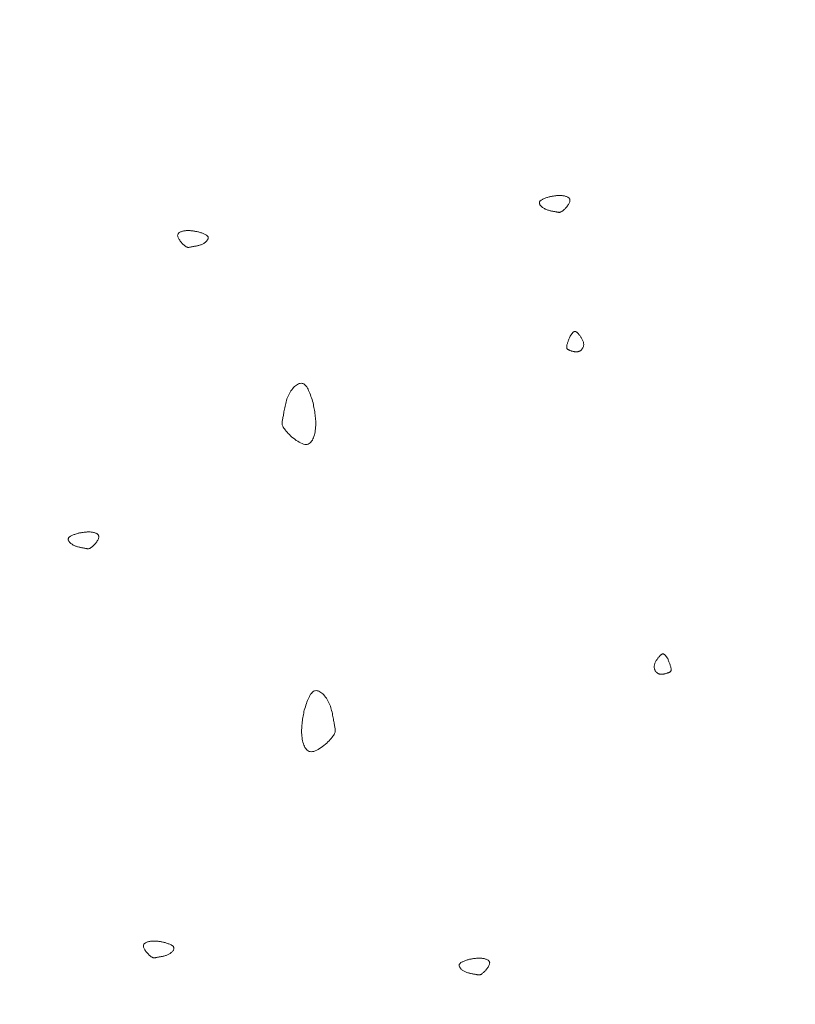
# Model space of a CAD drawing. Units: millimetres. Extents: x 0 to 4200, y 0 to 5940.
# Drawn here: x 981 to 1023, y 3123 to 3176 of the extents above; entities that cross this region are included whole.
import ezdxf

# ---------------------------------------------------------------- set-up
doc = ezdxf.new("R2010")
doc.units = ezdxf.units.MM
doc.layers.get('Defpoints').update_dxf_attribs({"color": 251})
doc.layers.add('LEVEL001', color=7, linetype='Continuous', lineweight=13)
doc.styles.add('GMM001', font='txt')
doc.dimstyles.new('GMM001', dxfattribs={"dimscale": 2, "dimtxt": 20, "dimasz": 15, "dimexe": 5, "dimexo": 10, "dimgap": 3, "dimtad": 3, "dimdec": 0, "dimdsep": 46, "dimtxsty": 'GMM001', "dimcen": 10, "dimclrd": 7, "dimclre": 7, "dimclrt": 7, "dimadec": 0, "dimazin": 0, "dimtfac": 1, "dimtdec": 0, "dimtix": 1, "dimtmove": 0, "dimatfit": 3, "dimfxl": 0, "dimtolj": 1, "dimtzin": 0, "dimlwd": 0, "dimlwe": 0, "dimarcsym": 0})

# ---------------------------------------------------------------- blocks, each defined once
blk = doc.blocks.new('*D27')
at = {"layer": 'Defpoints', "color": 0, "transparency": 16777216}
for p in [(778.223, 3300), (1055, 3300), (878.223, 3123.223)]:
    blk.add_point(p, dxfattribs=at)
at = {"layer": 'LEVEL001', "color": 7, "lineweight": 0, "transparency": 16777216}
for p, q in [((1035, 3300), (768.223, 3300)), ((778.223, 3153.223), (778.223, 3270)), ((858.223, 3123.223), (768.223, 3123.223))]:
    blk.add_line(p, q, dxfattribs=at)
at = {"layer": 'LEVEL001', "color": 7, "transparency": 16777216}
for points in [[(773.223, 3270), (783.223, 3270), (778.223, 3300)], [(773.223, 3153.223), (783.223, 3153.223), (778.223, 3123.223)]]:
    blk.add_solid(points, dxfattribs=at)
at = {"layer": 'LEVEL001', "color": 7, "transparency": 16777216, "insert": (752.223, 3211.612), "char_height": 40, "attachment_point": 5, "rotation": 90, "style": 'GMM001'}
blk.add_mtext('\\A1;177', dxfattribs=at)
blk = doc.blocks.new('*D28')
at = {"layer": 'Defpoints', "color": 0, "transparency": 16777216}
for p in [(1003.268, 3351.732), (1055, 3300), (878.223, 3123.223)]:
    blk.add_point(p, dxfattribs=at)
at = {"layer": 'LEVEL001', "color": 7, "lineweight": 0, "transparency": 16777216}
for p, q in [((1040.858, 3314.142), (996.197, 3358.803)), ((847.705, 3196.168), (982.055, 3330.519)), ((864.081, 3137.365), (819.42, 3182.026))]:
    blk.add_line(p, q, dxfattribs=at)
at = {"layer": 'LEVEL001', "color": 7, "transparency": 16777216}
for points in [[(978.519, 3334.054), (985.591, 3326.983), (1003.268, 3351.732)], [(844.169, 3199.704), (851.24, 3192.633), (826.492, 3174.955)]]:
    blk.add_solid(points, dxfattribs=at)
at = {"layer": 'LEVEL001', "color": 7, "transparency": 16777216, "insert": (896.495, 3281.728), "char_height": 40, "attachment_point": 5, "rotation": 45, "style": 'GMM001'}
blk.add_mtext('\\A1;250', dxfattribs=at)
blk = doc.blocks.new('模様C')
at = {"layer": 'LEVEL001', "color": 11, "linetype": 'Continuous'}
for points in [[(1575.471, 3571.142), (1575.457, 3571.187), (1575.442, 3571.231), (1575.428, 3571.275), (1575.413, 3571.318), (1575.398, 3571.36), (1575.383, 3571.4), (1575.367, 3571.439), (1575.351, 3571.475), (1575.334, 3571.51), (1575.317, 3571.542), (1575.299, 3571.571), (1575.28, 3571.596), (1575.261, 3571.619), (1575.24, 3571.638), (1575.219, 3571.653), (1575.197, 3571.663), (1575.174, 3571.669), (1575.149, 3571.671), (1575.125, 3571.668), (1575.099, 3571.662), (1575.073, 3571.652), (1575.047, 3571.639), (1575.021, 3571.622), (1574.995, 3571.602), (1574.97, 3571.58), (1574.944, 3571.555), (1574.92, 3571.527), (1574.896, 3571.497), (1574.874, 3571.466), (1574.852, 3571.432), (1574.832, 3571.398), (1574.813, 3571.361), (1574.796, 3571.324), (1574.78, 3571.286), (1574.766, 3571.247), (1574.753, 3571.208), (1574.741, 3571.168), (1574.731, 3571.129), (1574.721, 3571.089), (1574.713, 3571.05), (1574.705, 3571.011), (1574.698, 3570.973), (1574.691, 3570.936), (1574.685, 3570.9), (1574.679, 3570.866), (1574.673, 3570.833), (1574.668, 3570.801), (1574.662, 3570.772), (1574.656, 3570.744), (1574.651, 3570.719), (1574.646, 3570.695), (1574.641, 3570.672), (1574.637, 3570.651), (1574.635, 3570.63), (1574.633, 3570.61), (1574.633, 3570.59), (1574.635, 3570.57), (1574.639, 3570.549), (1574.645, 3570.529), (1574.653, 3570.507), (1574.664, 3570.485), (1574.678, 3570.461), (1574.695, 3570.436), (1574.716, 3570.408), (1574.74, 3570.379), (1574.767, 3570.348), (1574.797, 3570.316), (1574.83, 3570.284), (1574.864, 3570.251), (1574.901, 3570.219), (1574.939, 3570.187), (1574.977, 3570.157), (1575.017, 3570.128), (1575.056, 3570.102), (1575.096, 3570.078), (1575.135, 3570.057), (1575.173, 3570.041), (1575.21, 3570.028), (1575.246, 3570.02), (1575.279, 3570.017), (1575.31, 3570.02), (1575.339, 3570.028), (1575.366, 3570.041), (1575.39, 3570.058), (1575.413, 3570.08), (1575.433, 3570.105), (1575.452, 3570.134), (1575.468, 3570.165), (1575.483, 3570.2), (1575.496, 3570.236), (1575.507, 3570.275), (1575.517, 3570.315), (1575.525, 3570.356), (1575.531, 3570.398), (1575.536, 3570.441), (1575.54, 3570.484), (1575.542, 3570.526), (1575.543, 3570.568), (1575.543, 3570.61), (1575.541, 3570.652), (1575.539, 3570.694), (1575.536, 3570.735), (1575.532, 3570.776), (1575.527, 3570.817), (1575.521, 3570.858), (1575.515, 3570.899), (1575.509, 3570.94), (1575.502, 3570.98), (1575.494, 3571.021), (1575.487, 3571.061), (1575.479, 3571.102)], [(1553.351, 3566.483), (1553.337, 3566.438), (1553.323, 3566.394), (1553.308, 3566.35), (1553.293, 3566.307), (1553.278, 3566.265), (1553.263, 3566.225), (1553.247, 3566.186), (1553.231, 3566.149), (1553.214, 3566.115), (1553.197, 3566.083), (1553.179, 3566.054), (1553.16, 3566.028), (1553.141, 3566.006), (1553.121, 3565.987), (1553.099, 3565.972), (1553.077, 3565.962), (1553.054, 3565.956), (1553.03, 3565.954), (1553.005, 3565.956), (1552.979, 3565.963), (1552.953, 3565.973), (1552.927, 3565.986), (1552.901, 3566.003), (1552.875, 3566.022), (1552.85, 3566.045), (1552.825, 3566.07), (1552.8, 3566.098), (1552.776, 3566.127), (1552.754, 3566.159), (1552.732, 3566.192), (1552.712, 3566.227), (1552.693, 3566.263), (1552.676, 3566.301), (1552.66, 3566.339), (1552.646, 3566.378), (1552.633, 3566.417), (1552.622, 3566.456), (1552.611, 3566.496), (1552.602, 3566.536), (1552.593, 3566.575), (1552.585, 3566.614), (1552.578, 3566.651), (1552.571, 3566.689), (1552.565, 3566.724), (1552.559, 3566.759), (1552.553, 3566.792), (1552.548, 3566.824), (1552.542, 3566.853), (1552.537, 3566.88), (1552.531, 3566.906), (1552.526, 3566.93), (1552.521, 3566.953), (1552.518, 3566.974), (1552.515, 3566.995), (1552.513, 3567.015), (1552.513, 3567.035), (1552.515, 3567.055), (1552.519, 3567.075), (1552.525, 3567.096), (1552.533, 3567.117), (1552.545, 3567.14), (1552.559, 3567.164), (1552.576, 3567.189), (1552.596, 3567.216), (1552.62, 3567.246), (1552.647, 3567.276), (1552.677, 3567.308), (1552.71, 3567.341), (1552.745, 3567.374), (1552.781, 3567.406), (1552.819, 3567.438), (1552.858, 3567.468), (1552.897, 3567.497), (1552.937, 3567.523), (1552.976, 3567.547), (1553.015, 3567.567), (1553.053, 3567.584), (1553.09, 3567.597), (1553.126, 3567.604), (1553.159, 3567.607), (1553.19, 3567.605), (1553.219, 3567.597), (1553.246, 3567.584), (1553.271, 3567.567), (1553.293, 3567.545), (1553.313, 3567.52), (1553.332, 3567.491), (1553.348, 3567.46), (1553.363, 3567.425), (1553.376, 3567.389), (1553.387, 3567.35), (1553.397, 3567.31), (1553.405, 3567.268), (1553.411, 3567.226), (1553.416, 3567.184), (1553.42, 3567.141), (1553.422, 3567.098), (1553.423, 3567.056), (1553.423, 3567.014), (1553.422, 3566.973), (1553.419, 3566.931), (1553.416, 3566.89), (1553.412, 3566.848), (1553.407, 3566.807), (1553.402, 3566.767), (1553.396, 3566.726), (1553.389, 3566.685), (1553.382, 3566.645), (1553.375, 3566.604), (1553.367, 3566.564), (1553.359, 3566.523)], [(1591.767, 3564.631), (1591.753, 3564.587), (1591.739, 3564.542), (1591.724, 3564.499), (1591.709, 3564.456), (1591.694, 3564.414), (1591.679, 3564.373), (1591.663, 3564.335), (1591.647, 3564.298), (1591.63, 3564.264), (1591.613, 3564.232), (1591.595, 3564.203), (1591.576, 3564.177), (1591.557, 3564.154), (1591.537, 3564.136), (1591.515, 3564.121), (1591.493, 3564.11), (1591.47, 3564.104), (1591.446, 3564.103), (1591.421, 3564.105), (1591.395, 3564.111), (1591.369, 3564.121), (1591.343, 3564.135), (1591.317, 3564.151), (1591.291, 3564.171), (1591.266, 3564.194), (1591.241, 3564.219), (1591.216, 3564.246), (1591.192, 3564.276), (1591.17, 3564.308), (1591.148, 3564.341), (1591.128, 3564.376), (1591.109, 3564.412), (1591.092, 3564.449), (1591.076, 3564.487), (1591.062, 3564.526), (1591.049, 3564.566), (1591.038, 3564.605), (1591.027, 3564.645), (1591.018, 3564.684), (1591.009, 3564.723), (1591.001, 3564.762), (1590.994, 3564.8), (1590.987, 3564.837), (1590.981, 3564.873), (1590.975, 3564.908), (1590.969, 3564.941), (1590.964, 3564.972), (1590.958, 3565.002), (1590.953, 3565.029), (1590.947, 3565.055), (1590.942, 3565.079), (1590.937, 3565.101), (1590.933, 3565.123), (1590.931, 3565.144), (1590.929, 3565.164), (1590.929, 3565.184), (1590.931, 3565.204), (1590.935, 3565.224), (1590.941, 3565.245), (1590.949, 3565.266), (1590.96, 3565.289), (1590.974, 3565.312), (1590.992, 3565.338), (1591.012, 3565.365), (1591.036, 3565.394), (1591.063, 3565.425), (1591.093, 3565.457), (1591.126, 3565.49), (1591.161, 3565.522), (1591.197, 3565.555), (1591.235, 3565.586), (1591.273, 3565.617), (1591.313, 3565.645), (1591.353, 3565.672), (1591.392, 3565.695), (1591.431, 3565.716), (1591.469, 3565.733), (1591.506, 3565.745), (1591.542, 3565.753), (1591.575, 3565.756), (1591.606, 3565.753), (1591.635, 3565.745), (1591.662, 3565.733), (1591.687, 3565.715), (1591.709, 3565.694), (1591.729, 3565.669), (1591.748, 3565.64), (1591.764, 3565.608), (1591.779, 3565.574), (1591.792, 3565.537), (1591.803, 3565.499), (1591.813, 3565.458), (1591.821, 3565.417), (1591.827, 3565.375), (1591.832, 3565.332), (1591.836, 3565.29), (1591.838, 3565.247), (1591.839, 3565.205), (1591.839, 3565.163), (1591.837, 3565.121), (1591.835, 3565.08), (1591.832, 3565.038), (1591.828, 3564.997), (1591.823, 3564.956), (1591.818, 3564.915), (1591.811, 3564.874), (1591.805, 3564.834), (1591.798, 3564.793), (1591.79, 3564.753), (1591.783, 3564.712), (1591.775, 3564.672)], [(1582.523, 3558.432), (1582.613, 3558.461), (1582.701, 3558.489), (1582.789, 3558.519), (1582.875, 3558.548), (1582.958, 3558.578), (1583.039, 3558.609), (1583.117, 3558.64), (1583.19, 3558.672), (1583.259, 3558.706), (1583.323, 3558.74), (1583.381, 3558.776), (1583.432, 3558.814), (1583.477, 3558.853), (1583.515, 3558.893), (1583.544, 3558.936), (1583.565, 3558.981), (1583.578, 3559.027), (1583.581, 3559.075), (1583.576, 3559.125), (1583.564, 3559.176), (1583.544, 3559.228), (1583.517, 3559.28), (1583.483, 3559.332), (1583.444, 3559.384), (1583.399, 3559.435), (1583.349, 3559.485), (1583.294, 3559.534), (1583.234, 3559.582), (1583.171, 3559.627), (1583.104, 3559.67), (1583.034, 3559.711), (1582.962, 3559.748), (1582.888, 3559.783), (1582.811, 3559.814), (1582.734, 3559.842), (1582.655, 3559.868), (1582.576, 3559.891), (1582.497, 3559.912), (1582.418, 3559.931), (1582.339, 3559.949), (1582.262, 3559.965), (1582.186, 3559.979), (1582.112, 3559.992), (1582.04, 3560.005), (1581.971, 3560.017), (1581.904, 3560.028), (1581.842, 3560.039), (1581.783, 3560.05), (1581.728, 3560.061), (1581.677, 3560.072), (1581.629, 3560.083), (1581.584, 3560.092), (1581.54, 3560.099), (1581.499, 3560.105), (1581.458, 3560.108), (1581.419, 3560.108), (1581.379, 3560.104), (1581.338, 3560.097), (1581.297, 3560.085), (1581.254, 3560.068), (1581.209, 3560.046), (1581.161, 3560.018), (1581.11, 3559.983), (1581.056, 3559.942), (1580.998, 3559.894), (1580.936, 3559.84), (1580.872, 3559.78), (1580.807, 3559.715), (1580.741, 3559.645), (1580.676, 3559.573), (1580.613, 3559.497), (1580.552, 3559.419), (1580.495, 3559.341), (1580.443, 3559.261), (1580.395, 3559.182), (1580.354, 3559.104), (1580.321, 3559.028), (1580.296, 3558.954), (1580.28, 3558.883), (1580.274, 3558.816), (1580.28, 3558.754), (1580.296, 3558.696), (1580.321, 3558.642), (1580.356, 3558.593), (1580.399, 3558.548), (1580.449, 3558.508), (1580.506, 3558.471), (1580.57, 3558.438), (1580.638, 3558.408), (1580.712, 3558.382), (1580.789, 3558.36), (1580.869, 3558.341), (1580.952, 3558.325), (1581.036, 3558.312), (1581.121, 3558.302), (1581.207, 3558.295), (1581.292, 3558.29), (1581.376, 3558.288), (1581.46, 3558.289), (1581.544, 3558.291), (1581.627, 3558.296), (1581.71, 3558.303), (1581.792, 3558.311), (1581.874, 3558.32), (1581.956, 3558.331), (1582.037, 3558.344), (1582.119, 3558.357), (1582.2, 3558.371), (1582.281, 3558.386), (1582.362, 3558.401), (1582.442, 3558.416)], [(1565.906, 3558.907), (1565.995, 3558.879), (1566.084, 3558.85), (1566.172, 3558.821), (1566.258, 3558.791), (1566.341, 3558.761), (1566.422, 3558.731), (1566.499, 3558.699), (1566.573, 3558.667), (1566.642, 3558.633), (1566.705, 3558.599), (1566.763, 3558.563), (1566.815, 3558.525), (1566.86, 3558.486), (1566.898, 3558.446), (1566.927, 3558.403), (1566.948, 3558.359), (1566.96, 3558.312), (1566.964, 3558.264), (1566.959, 3558.214), (1566.946, 3558.163), (1566.926, 3558.112), (1566.899, 3558.059), (1566.866, 3558.007), (1566.827, 3557.955), (1566.782, 3557.904), (1566.731, 3557.854), (1566.676, 3557.805), (1566.617, 3557.757), (1566.554, 3557.712), (1566.487, 3557.669), (1566.417, 3557.628), (1566.345, 3557.591), (1566.27, 3557.556), (1566.194, 3557.525), (1566.116, 3557.497), (1566.038, 3557.471), (1565.959, 3557.448), (1565.879, 3557.427), (1565.8, 3557.408), (1565.722, 3557.39), (1565.644, 3557.375), (1565.568, 3557.36), (1565.494, 3557.347), (1565.422, 3557.335), (1565.353, 3557.323), (1565.287, 3557.311), (1565.224, 3557.3), (1565.165, 3557.289), (1565.111, 3557.278), (1565.059, 3557.267), (1565.012, 3557.256), (1564.966, 3557.247), (1564.923, 3557.24), (1564.882, 3557.234), (1564.841, 3557.231), (1564.801, 3557.232), (1564.761, 3557.235), (1564.721, 3557.243), (1564.68, 3557.255), (1564.637, 3557.272), (1564.592, 3557.294), (1564.544, 3557.322), (1564.493, 3557.356), (1564.439, 3557.397), (1564.38, 3557.445), (1564.319, 3557.499), (1564.255, 3557.559), (1564.19, 3557.625), (1564.124, 3557.694), (1564.059, 3557.767), (1563.996, 3557.842), (1563.935, 3557.92), (1563.878, 3557.999), (1563.825, 3558.078), (1563.778, 3558.157), (1563.737, 3558.235), (1563.704, 3558.312), (1563.678, 3558.386), (1563.663, 3558.456), (1563.657, 3558.523), (1563.662, 3558.586), (1563.678, 3558.643), (1563.704, 3558.697), (1563.738, 3558.746), (1563.781, 3558.791), (1563.832, 3558.832), (1563.889, 3558.869), (1563.952, 3558.902), (1564.021, 3558.931), (1564.094, 3558.957), (1564.172, 3558.979), (1564.252, 3558.998), (1564.334, 3559.014), (1564.419, 3559.027), (1564.504, 3559.037), (1564.589, 3559.044), (1564.674, 3559.049), (1564.759, 3559.051), (1564.843, 3559.05), (1564.926, 3559.048), (1565.009, 3559.043), (1565.092, 3559.037), (1565.175, 3559.029), (1565.257, 3559.019), (1565.338, 3559.008), (1565.42, 3558.996), (1565.501, 3558.982), (1565.582, 3558.968), (1565.663, 3558.954), (1565.744, 3558.939), (1565.825, 3558.923)], [(1552.426, 3550.005), (1552.411, 3550.05), (1552.397, 3550.094), (1552.382, 3550.138), (1552.368, 3550.181), (1552.353, 3550.223), (1552.337, 3550.263), (1552.322, 3550.302), (1552.305, 3550.339), (1552.289, 3550.373), (1552.271, 3550.405), (1552.253, 3550.434), (1552.235, 3550.46), (1552.215, 3550.482), (1552.195, 3550.501), (1552.174, 3550.516), (1552.151, 3550.526), (1552.128, 3550.532), (1552.104, 3550.534), (1552.079, 3550.532), (1552.054, 3550.525), (1552.028, 3550.515), (1552.002, 3550.502), (1551.976, 3550.485), (1551.95, 3550.466), (1551.924, 3550.443), (1551.899, 3550.418), (1551.874, 3550.39), (1551.851, 3550.361), (1551.828, 3550.329), (1551.806, 3550.296), (1551.786, 3550.261), (1551.767, 3550.225), (1551.75, 3550.187), (1551.735, 3550.149), (1551.72, 3550.11), (1551.708, 3550.071), (1551.696, 3550.032), (1551.685, 3549.992), (1551.676, 3549.952), (1551.667, 3549.913), (1551.659, 3549.874), (1551.652, 3549.836), (1551.646, 3549.799), (1551.639, 3549.763), (1551.633, 3549.729), (1551.628, 3549.696), (1551.622, 3549.664), (1551.617, 3549.635), (1551.611, 3549.608), (1551.605, 3549.582), (1551.6, 3549.558), (1551.596, 3549.535), (1551.592, 3549.514), (1551.589, 3549.493), (1551.588, 3549.473), (1551.588, 3549.453), (1551.59, 3549.433), (1551.593, 3549.413), (1551.599, 3549.392), (1551.608, 3549.37), (1551.619, 3549.348), (1551.633, 3549.324), (1551.65, 3549.299), (1551.67, 3549.272), (1551.694, 3549.242), (1551.722, 3549.212), (1551.752, 3549.18), (1551.784, 3549.147), (1551.819, 3549.114), (1551.855, 3549.082), (1551.893, 3549.05), (1551.932, 3549.02), (1551.971, 3548.991), (1552.011, 3548.965), (1552.051, 3548.941), (1552.09, 3548.921), (1552.128, 3548.904), (1552.165, 3548.891), (1552.2, 3548.883), (1552.234, 3548.881), (1552.265, 3548.883), (1552.294, 3548.891), (1552.32, 3548.904), (1552.345, 3548.921), (1552.367, 3548.943), (1552.388, 3548.968), (1552.406, 3548.997), (1552.423, 3549.028), (1552.438, 3549.063), (1552.45, 3549.099), (1552.462, 3549.138), (1552.471, 3549.178), (1552.479, 3549.219), (1552.486, 3549.262), (1552.491, 3549.304), (1552.494, 3549.347), (1552.496, 3549.389), (1552.497, 3549.432), (1552.497, 3549.474), (1552.496, 3549.515), (1552.494, 3549.557), (1552.49, 3549.598), (1552.486, 3549.639), (1552.481, 3549.681), (1552.476, 3549.721), (1552.47, 3549.762), (1552.463, 3549.803), (1552.456, 3549.843), (1552.449, 3549.884), (1552.441, 3549.924), (1552.434, 3549.965)], [(1593.663, 3545.665), (1593.649, 3545.71), (1593.635, 3545.754), (1593.62, 3545.798), (1593.605, 3545.841), (1593.59, 3545.883), (1593.575, 3545.923), (1593.559, 3545.962), (1593.543, 3545.999), (1593.526, 3546.033), (1593.509, 3546.065), (1593.491, 3546.094), (1593.472, 3546.12), (1593.453, 3546.142), (1593.433, 3546.161), (1593.411, 3546.176), (1593.389, 3546.186), (1593.366, 3546.192), (1593.342, 3546.194), (1593.317, 3546.192), (1593.291, 3546.185), (1593.265, 3546.175), (1593.239, 3546.162), (1593.213, 3546.145), (1593.187, 3546.126), (1593.162, 3546.103), (1593.137, 3546.078), (1593.112, 3546.05), (1593.088, 3546.021), (1593.066, 3545.989), (1593.044, 3545.956), (1593.024, 3545.921), (1593.005, 3545.885), (1592.988, 3545.847), (1592.972, 3545.809), (1592.958, 3545.77), (1592.945, 3545.731), (1592.934, 3545.691), (1592.923, 3545.652), (1592.914, 3545.612), (1592.905, 3545.573), (1592.897, 3545.534), (1592.89, 3545.496), (1592.883, 3545.459), (1592.877, 3545.423), (1592.871, 3545.389), (1592.865, 3545.356), (1592.86, 3545.324), (1592.854, 3545.295), (1592.849, 3545.267), (1592.843, 3545.242), (1592.838, 3545.218), (1592.833, 3545.195), (1592.83, 3545.174), (1592.827, 3545.153), (1592.825, 3545.133), (1592.825, 3545.113), (1592.827, 3545.093), (1592.831, 3545.073), (1592.837, 3545.052), (1592.845, 3545.03), (1592.857, 3545.008), (1592.871, 3544.984), (1592.888, 3544.959), (1592.908, 3544.931), (1592.932, 3544.902), (1592.959, 3544.871), (1592.989, 3544.84), (1593.022, 3544.807), (1593.057, 3544.774), (1593.093, 3544.742), (1593.131, 3544.71), (1593.17, 3544.68), (1593.209, 3544.651), (1593.249, 3544.625), (1593.288, 3544.601), (1593.327, 3544.581), (1593.365, 3544.564), (1593.402, 3544.551), (1593.438, 3544.543), (1593.471, 3544.541), (1593.502, 3544.543), (1593.531, 3544.551), (1593.558, 3544.564), (1593.583, 3544.581), (1593.605, 3544.603), (1593.625, 3544.628), (1593.644, 3544.657), (1593.66, 3544.688), (1593.675, 3544.723), (1593.688, 3544.759), (1593.699, 3544.798), (1593.709, 3544.838), (1593.717, 3544.879), (1593.723, 3544.922), (1593.728, 3544.964), (1593.732, 3545.007), (1593.734, 3545.049), (1593.735, 3545.092), (1593.735, 3545.134), (1593.734, 3545.175), (1593.731, 3545.217), (1593.728, 3545.258), (1593.724, 3545.299), (1593.719, 3545.34), (1593.714, 3545.381), (1593.708, 3545.422), (1593.701, 3545.463), (1593.694, 3545.503), (1593.687, 3545.544), (1593.679, 3545.584), (1593.671, 3545.625)], [(1586.129, 3544.527), (1586.149, 3544.514), (1586.169, 3544.501), (1586.189, 3544.488), (1586.208, 3544.475), (1586.227, 3544.461), (1586.245, 3544.448), (1586.263, 3544.435), (1586.28, 3544.421), (1586.296, 3544.408), (1586.311, 3544.395), (1586.324, 3544.381), (1586.337, 3544.368), (1586.348, 3544.355), (1586.358, 3544.341), (1586.366, 3544.328), (1586.373, 3544.314), (1586.378, 3544.301), (1586.381, 3544.287), (1586.382, 3544.273), (1586.381, 3544.259), (1586.379, 3544.245), (1586.374, 3544.23), (1586.368, 3544.215), (1586.36, 3544.2), (1586.35, 3544.184), (1586.338, 3544.168), (1586.324, 3544.152), (1586.309, 3544.134), (1586.291, 3544.116), (1586.272, 3544.098), (1586.25, 3544.078), (1586.227, 3544.058), (1586.201, 3544.037), (1586.174, 3544.016), (1586.145, 3543.994), (1586.115, 3543.972), (1586.083, 3543.95), (1586.051, 3543.929), (1586.017, 3543.909), (1585.982, 3543.889), (1585.947, 3543.87), (1585.912, 3543.853), (1585.876, 3543.838), (1585.839, 3543.825), (1585.803, 3543.814), (1585.767, 3543.805), (1585.732, 3543.799), (1585.696, 3543.796), (1585.662, 3543.796), (1585.628, 3543.799), (1585.595, 3543.806), (1585.563, 3543.814), (1585.533, 3543.826), (1585.503, 3543.839), (1585.475, 3543.855), (1585.448, 3543.873), (1585.423, 3543.892), (1585.399, 3543.913), (1585.378, 3543.936), (1585.358, 3543.96), (1585.34, 3543.985), (1585.325, 3544.011), (1585.311, 3544.037), (1585.3, 3544.064), (1585.292, 3544.092), (1585.285, 3544.12), (1585.281, 3544.148), (1585.279, 3544.176), (1585.279, 3544.204), (1585.28, 3544.232), (1585.283, 3544.261), (1585.287, 3544.289), (1585.292, 3544.316), (1585.298, 3544.344), (1585.304, 3544.371), (1585.312, 3544.398), (1585.319, 3544.424), (1585.327, 3544.45), (1585.335, 3544.475), (1585.343, 3544.499), (1585.351, 3544.522), (1585.359, 3544.545), (1585.366, 3544.566), (1585.374, 3544.586), (1585.382, 3544.606), (1585.391, 3544.624), (1585.401, 3544.64), (1585.411, 3544.656), (1585.422, 3544.669), (1585.435, 3544.681), (1585.449, 3544.692), (1585.464, 3544.701), (1585.481, 3544.708), (1585.5, 3544.713), (1585.521, 3544.716), (1585.544, 3544.716), (1585.569, 3544.715), (1585.597, 3544.712), (1585.626, 3544.707), (1585.658, 3544.7), (1585.691, 3544.691), (1585.726, 3544.681), (1585.762, 3544.669), (1585.799, 3544.657), (1585.838, 3544.643), (1585.878, 3544.628), (1585.918, 3544.613), (1585.96, 3544.596), (1586.001, 3544.58), (1586.044, 3544.563), (1586.086, 3544.545)], [(1568.695, 3539.254), (1568.715, 3539.267), (1568.735, 3539.28), (1568.754, 3539.294), (1568.774, 3539.307), (1568.792, 3539.32), (1568.811, 3539.333), (1568.828, 3539.347), (1568.845, 3539.36), (1568.861, 3539.373), (1568.876, 3539.387), (1568.89, 3539.4), (1568.903, 3539.413), (1568.914, 3539.427), (1568.924, 3539.44), (1568.932, 3539.454), (1568.939, 3539.467), (1568.943, 3539.481), (1568.946, 3539.495), (1568.947, 3539.508), (1568.947, 3539.522), (1568.944, 3539.537), (1568.94, 3539.551), (1568.934, 3539.566), (1568.926, 3539.581), (1568.916, 3539.597), (1568.904, 3539.613), (1568.89, 3539.63), (1568.874, 3539.647), (1568.857, 3539.665), (1568.837, 3539.684), (1568.816, 3539.703), (1568.792, 3539.723), (1568.767, 3539.744), (1568.74, 3539.766), (1568.711, 3539.787), (1568.681, 3539.809), (1568.649, 3539.831), (1568.616, 3539.852), (1568.583, 3539.873), (1568.548, 3539.893), (1568.513, 3539.911), (1568.477, 3539.928), (1568.441, 3539.943), (1568.405, 3539.957), (1568.369, 3539.968), (1568.333, 3539.976), (1568.297, 3539.982), (1568.262, 3539.985), (1568.227, 3539.985), (1568.194, 3539.982), (1568.161, 3539.976), (1568.129, 3539.967), (1568.098, 3539.956), (1568.069, 3539.942), (1568.04, 3539.926), (1568.014, 3539.909), (1567.989, 3539.889), (1567.965, 3539.868), (1567.943, 3539.845), (1567.924, 3539.822), (1567.906, 3539.797), (1567.89, 3539.771), (1567.877, 3539.744), (1567.866, 3539.717), (1567.857, 3539.69), (1567.851, 3539.662), (1567.847, 3539.634), (1567.845, 3539.606), (1567.844, 3539.577), (1567.846, 3539.549), (1567.848, 3539.521), (1567.852, 3539.493), (1567.857, 3539.465), (1567.863, 3539.437), (1567.87, 3539.41), (1567.877, 3539.384), (1567.885, 3539.357), (1567.893, 3539.332), (1567.901, 3539.307), (1567.909, 3539.283), (1567.917, 3539.259), (1567.924, 3539.237), (1567.932, 3539.215), (1567.94, 3539.195), (1567.948, 3539.176), (1567.957, 3539.158), (1567.966, 3539.141), (1567.977, 3539.126), (1567.988, 3539.112), (1568, 3539.1), (1568.014, 3539.089), (1568.03, 3539.081), (1568.047, 3539.074), (1568.066, 3539.069), (1568.087, 3539.066), (1568.11, 3539.065), (1568.135, 3539.066), (1568.162, 3539.07), (1568.192, 3539.075), (1568.223, 3539.082), (1568.257, 3539.09), (1568.291, 3539.1), (1568.327, 3539.112), (1568.365, 3539.125), (1568.404, 3539.138), (1568.443, 3539.153), (1568.484, 3539.169), (1568.525, 3539.185), (1568.567, 3539.202), (1568.609, 3539.219), (1568.652, 3539.236)]]:
    blk.add_lwpolyline(points, close=True, dxfattribs=at)

msp = doc.modelspace()

# ---------------------------------------------------------------- block references
at = {"layer": 'LEVEL001', "color": 11, "rotation": 90}
msp.add_blockref('模様C', (4555, 1573.223), dxfattribs=at)

# ---------------------------------------------------------------- dimensions: what is measured, and where the dimension line sits
at = {"layer": 'LEVEL001'}
dim = msp.add_aligned_dim(p1=(878.223, 3123.223), p2=(1055, 3300), distance=73.16, dimstyle='GMM001', dxfattribs=at)
dim.commit()
dim.dimension.update_dxf_attribs({"geometry": '*D28', "text_midpoint": (896.495, 3281.728)})
dim = msp.add_linear_dim(base=(778.223, 3300), p1=(878.223, 3123.223), p2=(1055, 3300), angle=90, dimstyle='GMM001', dxfattribs=at)
dim.commit()
dim.dimension.update_dxf_attribs({"geometry": '*D27', "text_midpoint": (752.223, 3211.612)})

doc.saveas('drawing.dxf')
